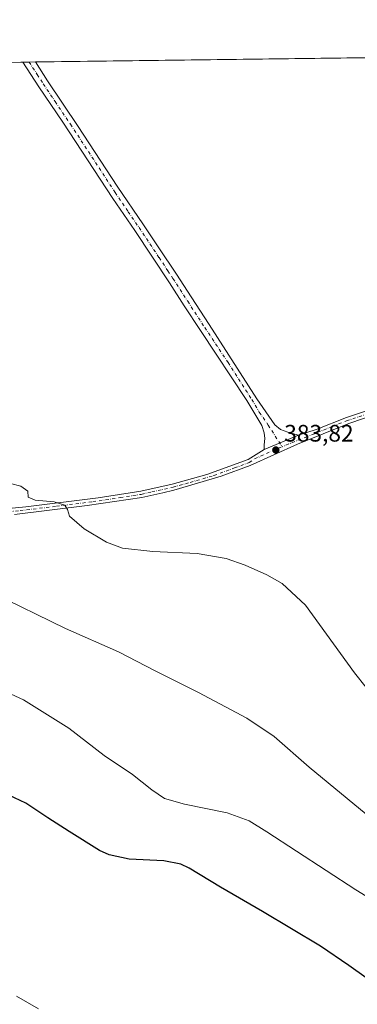
# Model space of a CAD drawing. Units: metres. Extents: x 587330 to 590786, y 4701220 to 4703577.
# Drawn here: x 589362 to 589504, y 4703164 to 4703577 of the extents above; entities that cross this region are included whole.
import ezdxf

# ---------------------------------------------------------------- set-up
doc = ezdxf.new("R2010")
doc.units = ezdxf.units.M
doc.header["$MEASUREMENT"] = 0
doc.linetypes.add('DGN Style 4', pattern=[2.6384748266838614, 1.318413404963828, -0.6592067024819142, 0.001648016756204785, -0.6592067024819142])
for name, color, linetype, lineweight in [('Comarca CxS', 21, 'Continuous', 0), ('Comunidad Autónoma CxS', 142, 'Continuous', 0), ('Cultivos herbáceos CxS', 92, 'Continuous', 0), ('Curva de nivel maestra', 30, 'Continuous', 30), ('Curva de nivel normal', 30, 'Continuous', 0), ('Municipio CxS', 4, 'Continuous', 0), ('Pista no pavimentada Cxs', 111, 'Continuous', 0), ('Pista no pavimentada eje', 91, 'DGN Style 4', 0), ('Provincia CxS', 1, 'Continuous', 0), ('Punto de cota en terreno', 7, 'Continuous', 0), ('Rótulo de punto de cota en terreno', 7, 'Continuous', 0)]:
    doc.layers.add(name, color=color, linetype=linetype, lineweight=lineweight)
doc.styles.add('Style-Arial', font='txt')

# ---------------------------------------------------------------- blocks, each defined once
blk = doc.blocks.new('*U10')
at = {"layer": 'Cultivos herbáceos CxS', "color": 92, "linetype": 'Continuous', "lineweight": 0}
blk.add_polyline3d([(589070.2022000002, 4703555.4155, 386.8438000000024), (589773.0455999998, 4703564.4001, 387.9125000000058), (589782.2435, 4703550.7675, 386.7838000000047)], dxfattribs=at)
blk = doc.blocks.new('5PATER')
at = {"layer": 'Punto de cota en terreno', "linetype": 'Continuous', "lineweight": 0}
h = blk.add_hatch(color=51, dxfattribs=at)
edge = h.paths.add_edge_path()
edge.add_ellipse((0, 0), major_axis=(-0.1095731443231308, -0.1110710700762829), ratio=0.9994222409660322, start_angle=0, end_angle=360)

msp = doc.modelspace()

# ---------------------------------------------------------------- linework, layer by layer
at = {"layer": 'Comarca CxS', "color": 21, "linetype": 'Continuous', "lineweight": 0, "flags": 128}
msp.add_lwpolyline([(588683.0402, 4701236.894500001), (587358.9600006541, 4701219.969982965), (587354.2067999989, 4701599.7697), (587339.6198999995, 4702765.306999999), (587334.5623999992, 4703169.420399999), (587330.010000654, 4703533.16998294), (590754.7800006797, 4703576.949982938), (590780.7186000014, 4701582.900399999), (590784.2821999998, 4701308.948999999), (590784.8700006799, 4701263.759982965), (590782.0542166003, 4701263.724025038), (590773.5120260041, 4701263.614836958), (590741.2108895399, 4701263.201951012), (590716.4318273077, 4701262.885237361), (589407.5586999991, 4701246.155300001), (588962.6770000008, 4701240.468800001)], close=True, dxfattribs=at)
at = {"layer": 'Comunidad Autónoma CxS', "color": 142, "linetype": 'Continuous', "lineweight": 0, "flags": 128}
msp.add_lwpolyline([(588683.0402, 4701236.894500001), (587358.9600006541, 4701219.969982965), (587354.2067999989, 4701599.7697), (587339.6198999995, 4702765.306999999), (587334.5623999992, 4703169.420399999), (587330.010000654, 4703533.16998294), (590754.7800006797, 4703576.949982938), (590780.7186000014, 4701582.900399999), (590784.2821999998, 4701308.948999999), (590784.8700006799, 4701263.759982965), (590782.0542166003, 4701263.724025038), (590773.5120260041, 4701263.614836958), (590741.2108895399, 4701263.201951012), (590716.4318273077, 4701262.885237361), (589407.5586999991, 4701246.155300001), (588962.6770000008, 4701240.468800001)], close=True, dxfattribs=at)
at = {"layer": 'Cultivos herbáceos CxS', "color": 92, "linetype": 'Continuous', "lineweight": 0, "extrusion": (0.0216208899738126, 0.0002763965529934633, 0.9997662030303315), "elevation": 14423.02188933987, "flags": 128}
msp.add_lwpolyline([(4695641.198989294, -648986.2134904912), (4695641.198989294, -649279.1145950141)], dxfattribs=at)
at = {"layer": 'Cultivos herbáceos CxS', "color": 92, "linetype": 'Continuous', "lineweight": 0, "extrusion": (-0.007070002634228573, -8.998971115252865e-05, 0.9999750031698812), "elevation": -4209.568981207452, "flags": 128}
msp.add_lwpolyline([(589350.9712895013, 4703558.798827163), (589353.5875549103, 4703558.832127161)], dxfattribs=at)
at = {"layer": 'Cultivos herbáceos CxS', "color": 92, "linetype": 'Continuous', "lineweight": 0, "extrusion": (0.003400004063313711, 4.351984514240632e-05, 0.9999942190224864), "elevation": 2589.070494737467, "flags": 128}
msp.add_lwpolyline([(589360.9267485344, 4703559.083678271), (589363.5439636672, 4703559.117178272)], dxfattribs=at)
at = {"layer": 'Cultivos herbáceos CxS', "color": 92, "linetype": 'Continuous', "lineweight": 0, "extrusion": (0.002818482517529807, 3.602928696703552e-05, 0.9999960274212037), "elevation": 2211.108566399085, "flags": 128}
msp.add_lwpolyline([(589364.8308814904, 4703559.148788203), (589615.5276775658, 4703562.353488204)], dxfattribs=at)
at = {"layer": 'Curva de nivel maestra', "color": 30, "linetype": 'Continuous', "lineweight": 30, "elevation": 400, "flags": 128}
msp.add_lwpolyline([(589525.7000000002, 4703160.4001), (589514.4800000004, 4703169.7601), (589499.9600000001, 4703180.030099999), (589488.0099999999, 4703188.130100001), (589463.6600000003, 4703202.690099999), (589446, 4703212.860099999), (589432.8099999996, 4703220.940099999), (589429.3799999999, 4703222.520099999), (589422.2800000003, 4703223.950099999), (589407.6799999997, 4703224.620100001), (589399.2599999999, 4703226.450099999), (589395.1699999999, 4703228.270099999), (589382.4000000004, 4703236.280099999), (589373.4900000002, 4703242.0101), (589364.3099999996, 4703248.220100001), (589357.0800000001, 4703251.4801)], dxfattribs=at)
at = {"layer": 'Curva de nivel normal', "color": 30, "linetype": 'Continuous', "lineweight": 0, "flags": 128}
for points, elevation in [([(589507.2800000003, 4703296.720100001), (589502.3799999999, 4703302.840100001), (589481.8099999996, 4703331.270099999), (589471.9299999997, 4703340.290100001), (589465.4500000002, 4703343.970100001), (589456.4699999997, 4703348.030099999), (589448.4900000002, 4703350.800100001), (589436.1699999999, 4703352.950099999), (589417.6100000005, 4703353.770099999), (589404.9100000003, 4703355.2301), (589398.2000000002, 4703357.690099999), (589388.8099999996, 4703363.3201), (589382.5999999996, 4703368.6601), (589381.7599999999, 4703371.4101), (589380.5800000001, 4703373.200099999), (589376.1500000004, 4703374.5601), (589368.2000000002, 4703375.3201), (589365.2199999997, 4703376.540100001), (589365.1200000001, 4703379.0601), (589362.0899999999, 4703381.2401), (589353.3799999999, 4703383.4901)], 385), ([(589607.6799999997, 4703155.5701), (589604.1500000004, 4703165.780099999), (589600.1600000003, 4703171.970100001), (589591.7800000003, 4703179.950099999), (589578.3799999999, 4703191.220100001), (589565.2000000002, 4703202.6501), (589552.4199999999, 4703212.5701), (589543.7300000004, 4703219.880100001), (589536.7800000003, 4703224.590100001), (589523.8200000003, 4703231.630100001), (589507.2100000001, 4703243.5601), (589483.2999999998, 4703263.2601), (589468.5700000003, 4703276.140100001), (589457.1500000004, 4703283.890100001), (589436.8600000005, 4703294.620100001), (589418.5899999999, 4703303.640100001), (589403.2199999997, 4703311.7401), (589380.9500000002, 4703321.4001), (589349.8099999996, 4703336.5801)], 390), ([(589352.7699999996, 4703296.2401), (589363.2999999998, 4703291.4901), (589382.29, 4703279.670100001), (589397.1900000004, 4703268.120100001), (589409.0800000001, 4703260.2601), (589417.25, 4703253.7401), (589422.54, 4703250.120100001), (589430.9100000003, 4703247.7601), (589448.8399999999, 4703244.170100001), (589458.0700000003, 4703240.690099999), (589465.5599999996, 4703236.130100001), (589502.9199999999, 4703211.7401), (589520.6900000004, 4703200.840100001), (589534.0300000003, 4703191.1801), (589559.2599999999, 4703170.090100001), (589568.2199999997, 4703161.720100001)], 395), ([(589360.3499999996, 4703167.120100001), (589369.5599999996, 4703161.9101)], 405)]:
    msp.add_lwpolyline(points, dxfattribs=dict(at, elevation=elevation))
at = {"layer": 'Municipio CxS', "color": 4, "linetype": 'Continuous', "lineweight": 0, "flags": 128}
msp.add_lwpolyline([(588683.0402, 4701236.894500001), (587358.9600006541, 4701219.969982965), (587354.2067999989, 4701599.7697), (587339.6198999995, 4702765.306999999), (587334.5623999992, 4703169.420399999), (587330.010000654, 4703533.16998294), (590754.7800006797, 4703576.949982938), (590780.7186000014, 4701582.900399999), (590784.2821999998, 4701308.948999999), (590784.8700006799, 4701263.759982965), (590782.0542166003, 4701263.724025038), (590773.5120260041, 4701263.614836958), (590741.2108895399, 4701263.201951012), (590716.4318273077, 4701262.885237361), (589407.5586999991, 4701246.155300001), (588962.6770000008, 4701240.468800001)], close=True, dxfattribs=at)
at = {"layer": 'Pista no pavimentada Cxs', "color": 111, "linetype": 'Continuous', "lineweight": 0, "extrusion": (0.01383038450176273, 0.0001762657201205244, 0.9999043401220585), "elevation": 9360.794980924102, "flags": 128}
msp.add_lwpolyline([(589301.3771897252, 4703557.581781571), (589306.6111904904, 4703557.648481572)], dxfattribs=at)
at = {"layer": 'Pista no pavimentada Cxs', "color": 111, "linetype": 'Continuous', "lineweight": 0, "extrusion": (0.001971654145676462, 0.000833559521080611, 0.9999977088766027), "elevation": 5466.597900905384, "flags": 128}
msp.add_lwpolyline([(589462.4855938272, 4703393.627375006), (589476.9000318603, 4703399.721377122)], dxfattribs=at)
msp.add_lwpolyline([(589462.4855938272, 4703393.627375006), (589476.9000318603, 4703399.721377122)], dxfattribs=at)
at = {"layer": 'Pista no pavimentada Cxs', "color": 111, "linetype": 'Continuous', "lineweight": 0}
msp.add_polyline3d([(589478.8025000002, 4703402.644099999, 383.7844000000041), (589464.3881000001, 4703396.550100001, 383.8178999999946), (589464.3501000004, 4703398.530099999, 383.7842999999993), (589464.7100999998, 4703401.130100001, 383.7173000000039), (589464.4501, 4703403.640100001, 383.6398999999947), (589463.3601000002, 4703406.6501, 383.5464999999967), (589457.1001000004, 4703417.210100001, 383.2111000000005), (589437.6001000004, 4703446.550100001, 382.6165000000037), (589430.8101000004, 4703456.940099999, 382.343399999998), (589424.6001000004, 4703466.590100001, 382.1444999999949), (589410.0201000003, 4703488.440099999, 382.0883000000031), (589400.8300999999, 4703501.850099999, 381.6882999999943), (589379.8101000004, 4703533.9001, 381.0622000000003), (589369.7801000001, 4703548.720100001, 380.8600000000006), (589363.0108000003, 4703559.159, 380.6380999999965), (589368.2443000004, 4703559.225400001, 380.5657000000065), (589373.4001000002, 4703551.2601, 380.6690999999992), (589386.2500999998, 4703532.190099999, 381.0987000000023), (589402.6601, 4703507.090100001, 381.7044000000024), (589413.6901000004, 4703490.920100001, 381.9749000000011), (589420.1601, 4703481.2301, 382.0339999999997), (589427.5701000001, 4703470.140100001, 382.2090999999928), (589433.7100999998, 4703460.600099999, 382.4296999999933), (589441.3101000004, 4703448.970100001, 382.651199999993), (589461.3501000004, 4703417.840100001, 383.2902000000031), (589468.8400999998, 4703406.940099999, 383.5908000000054), (589471.3201000001, 4703404.970100001, 383.671199999997), (589474.3501000004, 4703403.860099999, 383.7304000000004)], close=True, dxfattribs=at)
for points in [[(589464.3881000001, 4703396.550100001, 383.8178999999946), (589464.3501000004, 4703398.530099999, 383.7842999999993), (589464.7100999998, 4703401.130100001, 383.7173000000039), (589464.4501, 4703403.640100001, 383.6398999999947), (589463.3601000002, 4703406.6501, 383.5464999999967), (589457.1001000004, 4703417.210100001, 383.2111000000005), (589437.6001000004, 4703446.550100001, 382.6165000000037), (589430.8101000004, 4703456.940099999, 382.343399999998), (589424.6001000004, 4703466.590100001, 382.1444999999949), (589410.0201000003, 4703488.440099999, 382.0883000000031), (589400.8300999999, 4703501.850099999, 381.6882999999943), (589379.8101000004, 4703533.9001, 381.0622000000003), (589369.7801000001, 4703548.720100001, 380.8600000000006), (589363.0108000003, 4703559.158700001, 380.6380999999965)], [(589368.2443000004, 4703559.225400001, 380.5657000000065), (589373.4001000002, 4703551.2601, 380.6690999999992), (589386.2500999998, 4703532.190099999, 381.0987000000023), (589402.6601, 4703507.090100001, 381.7044000000024), (589413.6901000004, 4703490.920100001, 381.9749000000011), (589420.1601, 4703481.2301, 382.0339999999997), (589427.5701000001, 4703470.140100001, 382.2090999999928), (589433.7100999998, 4703460.600099999, 382.4296999999933), (589441.3101000004, 4703448.970100001, 382.651199999993), (589461.3501000004, 4703417.840100001, 383.2902000000031), (589468.8400999998, 4703406.940099999, 383.5908000000054), (589471.3201000001, 4703404.970100001, 383.671199999997), (589474.3501000004, 4703403.860099999, 383.7304000000004), (589478.8025000002, 4703402.644099999, 383.7844000000041)], [(589642.5777000003, 4703470.0943, 381.3282000000036), (589605.2600999996, 4703445.520099999, 381.7764000000025), (589595.5601000004, 4703440.0701, 381.8874000000069), (589591.0900999998, 4703437.8301, 381.980899999995), (589584.3000999996, 4703434.9801, 382.071100000001), (589574.9200999998, 4703431.5701, 382.2108000000007), (589565.0900999998, 4703428.290100001, 382.379700000005), (589538.3601000002, 4703419.780099999, 382.9294999999984), (589518.8601000002, 4703413.860099999, 383.2537000000011), (589499.9101, 4703407.530099999, 383.6215999999986), (589478.4301000005, 4703398.880100001, 383.7927999999956), (589458.5100999996, 4703389.850099999, 383.8015000000014), (589446.3101000004, 4703385.3301, 383.8932999999961), (589426.4301000005, 4703379.5101, 384.0405000000028), (589421.7600999996, 4703378.450099999, 384.1135999999969), (589413.0201000003, 4703376.470100001, 384.2540000000009), (589390.0601000004, 4703373.020099999, 384.7480999999971), (589359.5201000003, 4703369.350099999, 386.2214999999997)], [(589343.8501000004, 4703370.590100001, 386.8399000000064), (589364.2001, 4703372.520099999, 385.7768000000069), (589394.6601, 4703376.280099999, 384.5206999999937), (589412.5301000001, 4703379.050100001, 384.1202999999951), (589425.7701000003, 4703382.0601, 383.9609999999957), (589440.2401000002, 4703386.050100001, 383.8208000000013), (589457.6001000004, 4703392.3201, 383.7826000000059), (589464.3881000001, 4703396.550100001, 383.8178999999946), (589478.8025000002, 4703402.644099999, 383.7844000000041), (589486.2901, 4703405.0101, 383.8076000000001), (589499.0000999998, 4703410.0001, 383.6499999999942), (589517.9501, 4703416.3301, 383.2216999999946)], [(589478.8025000002, 4703402.644099999, 383.7844000000041), (589486.2901, 4703405.0101, 383.8076000000001), (589499.0000999998, 4703410.0001, 383.6499999999942), (589517.9501, 4703416.3301, 383.2216999999946)], [(589518.8601000002, 4703413.860099999, 383.2537000000011), (589499.9101, 4703407.530099999, 383.6215999999986), (589478.4301000005, 4703398.880100001, 383.7927999999956), (589458.5100999996, 4703389.850099999, 383.8015000000014), (589446.3101000004, 4703385.3301, 383.8932999999961), (589426.4301000005, 4703379.5101, 384.0405000000028), (589421.7600999996, 4703378.450099999, 384.1135999999969), (589413.0201000003, 4703376.470100001, 384.2540000000009), (589390.0601000004, 4703373.020099999, 384.7480999999971), (589359.5201000003, 4703369.350099999, 386.2214999999997)], [(589343.8501000004, 4703370.590100001, 386.8399000000064), (589364.2001, 4703372.520099999, 385.7768000000069), (589394.6601, 4703376.280099999, 384.5206999999937), (589412.5301000001, 4703379.050100001, 384.1202999999951), (589425.7701000003, 4703382.0601, 383.9609999999957), (589440.2401000002, 4703386.050100001, 383.8208000000013), (589457.6001000004, 4703392.3201, 383.7826000000059), (589464.3881000001, 4703396.550100001, 383.8178999999946)]]:
    msp.add_polyline3d(points, dxfattribs=at)
at = {"layer": 'Pista no pavimentada eje', "color": 91, "linetype": 'DGN Style 4', "lineweight": 0}
for points in [[(589365.6271000003, 4703559.192, 380.6092000000062), (589369.0100999996, 4703553.975099999, 380.6910999999964), (589371.5900999998, 4703549.9901, 380.7639999999956), (589376.6051000003, 4703542.5801, 380.8659000000043), (589383.0301000001, 4703533.045100001, 381.0718999999954), (589393.5401, 4703517.020099999, 381.4449000000022), (589401.7451, 4703504.470100001, 381.7008999999962), (589407.2600999996, 4703496.3851, 381.8606), (589411.8551000003, 4703489.6801, 381.9820999999938), (589420.2251000004, 4703477.140100001, 382.0417000000016), (589423.9301000005, 4703471.595100001, 382.1273999999976), (589426.0850999998, 4703468.3651, 382.1934000000037), (589432.2600999996, 4703458.770099999, 382.422900000005), (589439.4550999999, 4703447.7601, 382.6466999999975), (589449.2050999999, 4703433.090100001, 382.9612999999954), (589459.2251000004, 4703417.5251, 383.257500000007), (589462.3551000003, 4703412.245100001, 383.4011000000028), (589466.1001000004, 4703406.795100001, 383.5720000000001), (589471.8885000005, 4703397.760700001, 383.8494000000064)], [(589642.5456999998, 4703471.5645, 381.3168000000005), (589639.8113000002, 4703469.763900001, 381.3754000000045), (589629.4162999997, 4703462.8289, 381.6901999999973), (589613.0100999996, 4703452.0251, 381.7161000000052), (589604.1601, 4703446.390100001, 381.793399999995), (589599.3101000004, 4703443.665100001, 381.8552999999956), (589592.7751000002, 4703440.145099999, 381.9391000000033), (589590.5401, 4703439.0251, 381.9845999999961), (589583.8201000001, 4703436.2051, 382.0813999999955), (589579.1300999997, 4703434.5001, 382.1444999999949), (589571.9700999996, 4703431.965100001, 382.2507000000041), (589567.0551000005, 4703430.325099999, 382.3350999999966), (589551.1451000003, 4703425.2301, 382.6503999999986), (589537.7801000001, 4703420.975099999, 382.9101999999984), (589518.4051000001, 4703415.095100001, 383.2364999999991), (589499.4550999999, 4703408.765100001, 383.6349000000046), (589493.1001000004, 4703406.270099999, 383.7302999999956), (589482.3601000002, 4703401.9451, 383.7973000000056), (589471.8885000005, 4703397.760700001, 383.8494000000064)], [(589351.6851000004, 4703369.970100001, 386.5078999999969), (589361.8601000002, 4703370.9351, 386.0026000000071), (589377.1300999997, 4703372.770099999, 385.2021999999997), (589392.3601000002, 4703374.6501, 384.6119000000036), (589403.8400999998, 4703376.3751, 384.3767999999982), (589412.7751000002, 4703377.7601, 384.2336000000068), (589417.1451000003, 4703378.7501, 384.1150000000052), (589426.1001000004, 4703380.7851, 384.0019000000029), (589433.3350999998, 4703382.780099999, 383.9342999999935), (589443.2751000002, 4703385.690099999, 383.8638999999966), (589451.9550999999, 4703388.825099999, 383.8306000000011), (589458.0551000005, 4703391.085100001, 383.7945000000037), (589460.3501000004, 4703392.6151, 383.811400000006), (589470.3101000004, 4703397.130100001, 383.8607999999949), (589471.8885000005, 4703397.760700001, 383.8494000000064)]]:
    msp.add_polyline3d(points, dxfattribs=at)
at = {"layer": 'Provincia CxS', "color": 1, "linetype": 'Continuous', "lineweight": 0, "flags": 128}
msp.add_lwpolyline([(588683.0402, 4701236.894500001), (587358.9600006541, 4701219.969982965), (587354.2067999989, 4701599.7697), (587339.6198999995, 4702765.306999999), (587334.5623999992, 4703169.420399999), (587330.010000654, 4703533.16998294), (590754.7800006797, 4703576.949982938), (590780.7186000014, 4701582.900399999), (590784.2821999998, 4701308.948999999), (590784.8700006799, 4701263.759982965), (590782.0542166003, 4701263.724025038), (590773.5120260041, 4701263.614836958), (590741.2108895399, 4701263.201951012), (590716.4318273077, 4701262.885237361), (589407.5586999991, 4701246.155300001), (588962.6770000008, 4701240.468800001)], close=True, dxfattribs=at)

# ---------------------------------------------------------------- block references
at = {"layer": 'Cultivos herbáceos CxS', "color": 92, "linetype": 'Continuous', "lineweight": 0}
msp.add_blockref('*U10', (0, 0), dxfattribs=at)
at = {"layer": 'Punto de cota en terreno', "color": 7, "linetype": 'Continuous', "lineweight": 0, "xscale": 10, "yscale": 10, "zscale": 10}
msp.add_blockref('5PATER', (589469.29, 4703396.369999999, 383.820000000007), dxfattribs=at)

# ---------------------------------------------------------------- texts
at = {"layer": 'Rótulo de punto de cota en terreno', "color": 7, "linetype": 'Continuous', "lineweight": 0, "style": 'Style-Arial'}
msp.add_text('383,82', height=7.000000000000002, dxfattribs=at).set_placement((589472.8178000003, 4703399.897800001))

doc.saveas('drawing.dxf')
